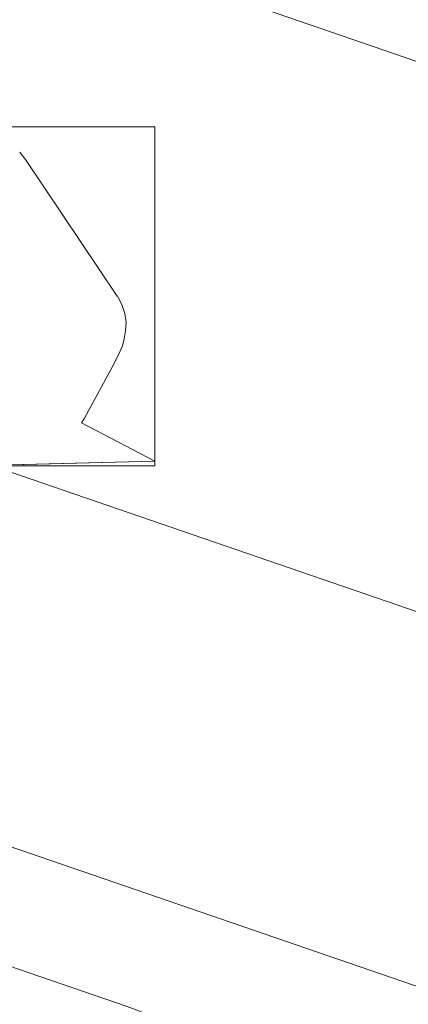
# Model space of a CAD drawing. Units: millimetres. Extents: x -366 to 366, y -357 to 357.
# Drawn here: x 47 to 50, y 132 to 142 of the extents above; entities that cross this region are included whole.
import ezdxf

# ---------------------------------------------------------------- set-up
doc = ezdxf.new("R2010")
doc.units = ezdxf.units.MM
doc.layers.add('1', color=7, linetype='CONTINUOUS', true_color=0xffffff)

msp = doc.modelspace()

# ---------------------------------------------------------------- linework, layer by layer
at = {"layer": '1', "color": 252, "linetype": 'Continuous', "lineweight": 13}
for p, q in [((46.592, 140.6543, 15.4), (46.5341, 140.7309, 15.4)), ((46.5341, 140.7309, 15.7), (46.592, 140.6543, 15.7)), ((46.592, 140.6543, 15.4), (46.592, 140.6543, 15.7)), ((47.5138, 139.2815, 15.4), (46.592, 140.6543, 15.4)), ((46.592, 140.6543, 15.7), (47.5138, 139.2815, 15.7)), ((47.5584, 139.1991, 15.4), (47.5148, 139.2821, 15.4)), ((47.5148, 139.2821, 15.7), (47.5584, 139.1991, 15.7)), ((47.5584, 139.1991, 15.4), (47.5584, 139.1991, 15.7)), ((47.5888, 139.1081, 15.4), (47.5584, 139.1991, 15.4)), ((47.5584, 139.1991, 15.7), (47.5888, 139.1081, 15.7)), ((47.5888, 139.1081, 15.4), (47.5888, 139.1081, 15.7)), ((47.6024, 139.0177, 15.4), (47.5888, 139.1081, 15.4)), ((47.5888, 139.1081, 15.7), (47.6024, 139.0177, 15.7)), ((47.5975, 138.9338, 15.4), (47.6024, 139.0177, 15.4)), ((47.6024, 139.0177, 15.7), (47.5975, 138.9338, 15.7)), ((47.6024, 139.0177, 15.4), (47.6024, 139.0177, 15.7)), ((47.5848, 138.8548, 15.4), (47.5975, 138.9338, 15.4)), ((47.5975, 138.9338, 15.7), (47.5848, 138.8548, 15.7)), ((47.5975, 138.9338, 15.4), (47.5975, 138.9338, 15.7)), ((47.5654, 138.7816, 15.4), (47.5848, 138.8548, 15.4)), ((47.5848, 138.8548, 15.7), (47.5654, 138.7816, 15.7)), ((47.5848, 138.8548, 15.4), (47.5848, 138.8548, 15.7)), ((47.5325, 138.7079, 15.4), (47.5654, 138.7816, 15.4)), ((47.5654, 138.7816, 15.7), (47.5325, 138.7079, 15.7)), ((47.5654, 138.7816, 15.4), (47.5654, 138.7816, 15.7)), ((47.4817, 138.6044, 15.4), (47.5325, 138.7079, 15.4)), ((47.5325, 138.7079, 15.7), (47.4817, 138.6044, 15.7)), ((47.5325, 138.7079, 15.4), (47.5325, 138.7079, 15.7)), ((47.1836, 138.0559, 15.4), (47.4817, 138.6044, 15.4)), ((47.4817, 138.6044, 15.7), (47.1836, 138.0559, 15.7)), ((47.4817, 138.6044, 15.4), (47.4817, 138.6044, 15.7)), ((47.1553, 138.0099, 15.4), (47.1836, 138.0559, 15.4)), ((47.1836, 138.0559, 15.7), (47.1553, 138.0099, 15.7)), ((47.1836, 138.0559, 15.4), (47.1836, 138.0559, 15.7)), ((47.1553, 138.0099, 15.4), (47.1553, 138.0099, 15.7)), ((47.8921, 137.6252, 15.4), (47.1553, 138.0099, 15.4)), ((47.1553, 138.0099, 15.7), (47.8921, 137.6252, 15.7)), ((46.031, 137.5773, 15.4), (47.8921, 137.6252, 15.4)), ((47.8921, 137.6252, 15.7), (46.031, 137.5773, 15.7)), ((47.8921, 137.6252, 15.4), (47.8921, 137.6252, 15.7))]:
    msp.add_line(p, q, dxfattribs=at)
for points in [[(0, 140.4609, 232.7672), (4.4492, 140.3899, 232.7672), (8.8924, 140.1776, 232.7672), (13.3224, 139.8257, 232.7672), (17.7319, 139.3354, 232.7672), (22.1137, 138.7084, 232.7672), (26.4603, 137.946, 232.7672), (30.767, 137.0502, 232.7672), (35.0356, 136.0223, 232.7672), (39.2663, 134.8624, 232.7672), (43.4591, 133.5702, 232.7672), (47.6139, 132.1455, 232.7672), (51.7306, 130.5881, 232.7672), (55.8103, 128.897, 232.7672), (59.8518, 127.0703, 232.7672), (63.8368, 125.1162, 232.7672), (67.7456, 123.044, 232.7672), (71.5729, 120.8579, 232.7672), (75.32, 118.5588, 232.7672), (78.9876, 116.1475, 232.7672), (82.5763, 113.6249, 232.7672)], [(47.5148, 139.2821, 15.4), (47.5148, 139.2821, 15.406), (47.5148, 139.2821, 15.412), (47.5148, 139.2821, 15.418), (47.5148, 139.2821, 15.424), (47.5148, 139.2821, 15.43), (47.5148, 139.2821, 15.436), (47.5148, 139.2821, 15.442), (47.5148, 139.2821, 15.448), (47.5148, 139.2821, 15.454), (47.5148, 139.2821, 15.46), (47.5148, 139.2821, 15.466), (47.5148, 139.2821, 15.472), (47.5148, 139.2821, 15.478), (47.5148, 139.2821, 15.484), (47.5148, 139.2821, 15.49), (47.5148, 139.2821, 15.496), (47.5148, 139.2821, 15.502), (47.5148, 139.2821, 15.508), (47.5148, 139.2821, 15.514), (47.5148, 139.2821, 15.52), (47.5148, 139.2821, 15.526), (47.5148, 139.2821, 15.532), (47.5148, 139.2821, 15.538), (47.5148, 139.2821, 15.544), (47.5148, 139.2821, 15.55), (47.5148, 139.2821, 15.556), (47.5148, 139.2821, 15.562), (47.5148, 139.2821, 15.568), (47.5148, 139.2821, 15.574), (47.5148, 139.2821, 15.58), (47.5148, 139.2821, 15.586), (47.5148, 139.2821, 15.592), (47.5148, 139.2821, 15.598), (47.5148, 139.2821, 15.604), (47.5148, 139.2821, 15.61), (47.5148, 139.2821, 15.616), (47.5148, 139.2821, 15.622), (47.5148, 139.2821, 15.628), (47.5148, 139.2821, 15.634), (47.5148, 139.2821, 15.64), (47.5148, 139.2821, 15.646), (47.5148, 139.2821, 15.652), (47.5148, 139.2821, 15.658), (47.5148, 139.2821, 15.664), (47.5148, 139.2821, 15.67), (47.5148, 139.2821, 15.676), (47.5148, 139.2821, 15.682), (47.5148, 139.2821, 15.688), (47.5148, 139.2821, 15.694), (47.5148, 139.2821, 15.7)]]:
    msp.add_polyline3d(points, dxfattribs=at)
msp.add_arc((0, 0, 0.8441), 307.0749, 0, 87.63888, dxfattribs=at)
at = {"layer": '1', "color": 252, "linetype": 'Continuous', "lineweight": 13, "extrusion": (0, 0, -1)}
for centre, radius, start, end in [((0, 0, -0.7), 305.5636, 92.372494, 87.627506), ((0, 0, -470.6726), 195.6143, 90, 180)]:
    msp.add_arc(centre, radius, start, end, dxfattribs=at)

# ---------------------------------------------------------------- meshes
at = {"layer": '1', "color": 252, "linetype": 'Continuous', "lineweight": 13}
mesh = msp.add_polymesh((8, 8), dxfattribs=at)
for k, corner in enumerate([(-195.6143, 0, 470.6726), (-176.2424, 84.8739, 470.6726), (-121.9635, 152.9374, 470.6726), (-43.5283, 190.7098, 470.6726), (43.5283, 190.7098, 470.6726), (121.9635, 152.9374, 470.6726), (176.2424, 84.8739, 470.6726), (195.6143, 0, 470.6726), (-286.3297, 0, 571.3413), (-257.9741, 124.2338, 571.3413), (-178.5236, 223.8616, 571.3413), (-63.7144, 279.1508, 571.3413), (63.7144, 279.1508, 571.3413), (178.5236, 223.8616, 571.3413), (257.9741, 124.2338, 571.3413), (286.3297, 0, 571.3413), (-328.6908, 0, 513.8133), (-296.1402, 142.6136, 513.8133), (-204.9354, 256.9808, 513.8133), (-73.1406, 320.4499, 513.8133), (73.1406, 320.4499, 513.8133), (204.9354, 256.9808, 513.8133), (296.1402, 142.6136, 513.8133), (328.6908, 0, 513.8133), (-350.5905, 0, 382.0787), (-315.8711, 152.1155, 382.0787), (-218.5896, 274.1027, 382.0787), (-78.0137, 341.8004, 382.0787), (78.0137, 341.8004, 382.0787), (218.5896, 274.1027, 382.0787), (315.8711, 152.1155, 382.0787), (350.5905, 0, 382.0787), (-362.1612, 0, 242.6392), (-326.296, 157.1359, 242.6392), (-225.8038, 283.149, 242.6392), (-80.5885, 353.0811, 242.6392), (80.5885, 353.0811, 242.6392), (225.8038, 283.149, 242.6392), (326.296, 157.1359, 242.6392), (362.1612, 0, 242.6392), (-366.2539, 0, 125.8781), (-329.9833, 158.9116, 125.8781), (-228.3556, 286.3488, 125.8781), (-81.4992, 357.0711, 125.8781), (81.4992, 357.0711, 125.8781), (228.3556, 286.3488, 125.8781), (329.9833, 158.9116, 125.8781), (366.2539, 0, 125.8781), (-354.6385, 0, 42.0097), (-319.5182, 153.8719, 42.0097), (-221.1135, 277.2675, 42.0097), (-78.9145, 345.747, 42.0097), (78.9145, 345.747, 42.0097), (221.1135, 277.2675, 42.0097), (319.5182, 153.8719, 42.0097), (354.6385, 0, 42.0097), (-307.0749, 0, 0.8441), (-276.6649, 133.2348, 0.8441), (-191.4581, 240.0808, 0.8441), (-68.3306, 299.3759, 0.8441), (68.3306, 299.3759, 0.8441), (191.4581, 240.0808, 0.8441), (276.6649, 133.2348, 0.8441), (307.0749, 0, 0.8441)]):
    mesh.set_mesh_vertex(divmod(k, 8), corner)
mesh = msp.add_polymesh((2, 2), dxfattribs=at)
for k, corner in enumerate([(-309.2303, -309.2288, 0.7), (-309.2303, 308.9668, 0.7), (309.2303, -309.2288, 0.7), (309.2303, 308.9668, 0.7)]):
    mesh.set_mesh_vertex(divmod(k, 2), corner)
mesh = msp.add_polymesh((8, 8), dxfattribs=at)
for k, corner in enumerate([(0.8205, 307.0738, 0.8441), (0.8199, 306.86, 0.8059), (0.8194, 306.6452, 0.7736), (0.8188, 306.4296, 0.7471), (0.8182, 306.2134, 0.7265), (0.8176, 305.9967, 0.7118), (0.817, 305.7797, 0.7029), (0.8165, 305.5625, 0.7), (240.4458, 190.9995, 0.8441), (240.2784, 190.8665, 0.8059), (240.1102, 190.7329, 0.7736), (239.9414, 190.5988, 0.7471), (239.7721, 190.4643, 0.7265), (239.6024, 190.3295, 0.7118), (239.4325, 190.1945, 0.7029), (239.2624, 190.0595, 0.7), (299.2975, -68.6734, 0.8441), (299.089, -68.6256, 0.8059), (298.8797, -68.5775, 0.7736), (298.6696, -68.5293, 0.7471), (298.4588, -68.481, 0.7265), (298.2476, -68.4325, 0.7118), (298.0361, -68.384, 0.7029), (297.8244, -68.3354, 0.7), (133.1292, -276.7158, 0.8441), (133.0365, -276.5231, 0.8059), (132.9434, -276.3295, 0.7736), (132.8499, -276.1353, 0.7471), (132.7562, -275.9404, 0.7265), (132.6622, -275.7451, 0.7118), (132.5681, -275.5496, 0.7029), (132.474, -275.3538, 0.7), (-133.1292, -276.7158, 0.8441), (-133.0365, -276.5231, 0.8059), (-132.9434, -276.3295, 0.7736), (-132.8499, -276.1353, 0.7471), (-132.7562, -275.9404, 0.7265), (-132.6622, -275.7451, 0.7118), (-132.5681, -275.5496, 0.7029), (-132.474, -275.3538, 0.7), (-299.2975, -68.6734, 0.8441), (-299.089, -68.6256, 0.8059), (-298.8797, -68.5775, 0.7736), (-298.6696, -68.5293, 0.7471), (-298.4588, -68.481, 0.7265), (-298.2476, -68.4325, 0.7118), (-298.0361, -68.384, 0.7029), (-297.8244, -68.3354, 0.7), (-240.4458, 190.9995, 0.8441), (-240.2784, 190.8665, 0.8059), (-240.1102, 190.7329, 0.7736), (-239.9414, 190.5988, 0.7471), (-239.7721, 190.4643, 0.7265), (-239.6024, 190.3295, 0.7118), (-239.4325, 190.1945, 0.7029), (-239.2624, 190.0595, 0.7), (-0.8205, 307.0738, 0.8441), (-0.8199, 306.86, 0.8059), (-0.8194, 306.6452, 0.7736), (-0.8188, 306.4296, 0.7471), (-0.8182, 306.2134, 0.7265), (-0.8176, 305.9967, 0.7118), (-0.817, 305.7797, 0.7029), (-0.8165, 305.5625, 0.7)]):
    mesh.set_mesh_vertex(divmod(k, 8), corner)
mesh = msp.add_polymesh((2, 2), dxfattribs=at)
for k, corner in enumerate([(268.206, -268.206, 15.7), (268.206, 268.206, 15.7), (-268.206, -268.206, 15.7), (-268.206, 268.206, 15.7)]):
    mesh.set_mesh_vertex(divmod(k, 2), corner)
mesh = msp.add_polymesh((8, 8), dxfattribs=at)
for k, corner in enumerate([(-1.3238, 140.4547, 232.7672), (30.333, 137.1466, 232.7672), (60.4323, 126.796, 232.7672), (87.4283, 109.9344, 232.7672), (109.9349, 87.4276, 232.7672), (126.7964, 60.4314, 232.7672), (137.1468, 30.3321, 232.7672), (140.4547, -1.3248, 232.7672), (-1.343, 142.493, 267.9399), (30.7732, 139.1368, 267.9399), (61.3093, 128.636, 267.9399), (88.6971, 111.5297, 267.9399), (111.5303, 88.6964, 267.9399), (128.6364, 61.3084, 267.9399), (139.1371, 30.7723, 267.9399), (142.493, -1.344, 267.9399), (-1.377, 146.0775, 302.9867), (31.5472, 142.637, 302.9867), (62.8514, 131.872, 302.9867), (90.9282, 114.3354, 302.9867), (114.3359, 90.9277, 302.9867), (131.8723, 62.8508, 302.9867), (142.6371, 31.5465, 302.9867), (146.0775, -1.3777, 302.9867), (-1.4268, 151.3399, 337.8209), (32.6835, 147.7755, 337.8209), (65.1154, 136.6227, 337.8209), (94.2037, 118.4544, 337.8209), (118.4546, 94.2035, 337.8209), (136.6229, 65.1152, 337.8209), (147.7755, 32.6832, 337.8209), (151.3399, -1.4271, 337.8209), (-1.493, 158.3338, 372.3487), (34.1936, 154.6047, 372.3487), (68.1244, 142.9366, 372.3487), (98.557, 123.9288, 372.3487), (123.9286, 98.5572, 372.3487), (142.9365, 68.1246, 372.3487), (154.6046, 34.1939, 372.3487), (158.3338, -1.4927, 372.3487), (-1.5784, 167.366, 406.3971), (36.144, 163.4243, 406.3971), (72.0104, 151.0906, 406.3971), (104.179, 130.9985, 406.3971), (130.9981, 104.1796, 406.3971), (151.0903, 72.011, 406.3971), (163.4241, 36.1447, 406.3971), (167.366, -1.5777, 406.3971), (-1.6899, 179.1719, 439.5767), (38.6934, 174.9521, 439.5767), (77.0898, 161.7485, 439.5767), (111.5276, 140.2391, 439.5767), (140.2384, 111.5284, 439.5767), (161.748, 77.0907, 439.5767), (174.9518, 38.6945, 439.5767), (179.1719, -1.6888, 439.5767), (-1.8447, 195.6056, 470.6726), (42.2425, 190.9988, 470.6726), (84.1606, 176.5841, 470.6726), (121.7571, 153.1018, 470.6726), (153.1013, 121.7578, 470.6726), (176.5837, 84.1614, 470.6726), (190.9986, 42.2434, 470.6726), (195.6056, -1.8438, 470.6726)]):
    mesh.set_mesh_vertex(divmod(k, 8), corner)
mesh = msp.add_polymesh((2, 2), dxfattribs=at)
for k, corner in enumerate([(47.8921, 137.5773, 15.4), (47.8921, 140.9849, 15.4), (44.1932, 137.5773, 15.4), (44.1932, 140.9849, 15.4)]):
    mesh.set_mesh_vertex(divmod(k, 2), corner)
mesh = msp.add_polymesh((2, 2), dxfattribs=at)
for k, corner in enumerate([(46.592, 140.6543, 15.4), (46.592, 140.6543, 15.7), (46.5341, 140.7309, 15.4), (46.5341, 140.7309, 15.7)]):
    mesh.set_mesh_vertex(divmod(k, 2), corner)
mesh = msp.add_polymesh((2, 2), dxfattribs=at)
for k, corner in enumerate([(47.5138, 139.2815, 15.4), (47.5138, 139.2815, 15.7), (46.592, 140.6543, 15.4), (46.592, 140.6543, 15.7)]):
    mesh.set_mesh_vertex(divmod(k, 2), corner)
mesh = msp.add_polymesh((8, 8), dxfattribs=at)
for k, corner in enumerate([(130.4746, 0, 223.2904), (132.6269, 0, 223.5248), (134.6782, 0, 224.2168), (136.5326, 0, 225.3342), (138.103, 0, 226.8245), (139.3158, 0, 228.6178), (140.1143, 0, 230.6301), (140.4609, 0, 232.7672), (127.1916, 29.085, 223.2904), (129.2896, 29.5648, 223.5248), (131.2894, 30.0221, 224.2168), (133.0971, 30.4354, 225.3342), (134.628, 30.7855, 226.8245), (135.8103, 31.0559, 228.6178), (136.5887, 31.2338, 230.6301), (136.9266, 31.3111, 232.7672), (117.5472, 56.6241, 223.2904), (119.4862, 57.5581, 223.5248), (121.3343, 58.4484, 224.2168), (123.0049, 59.2531, 225.3342), (124.4197, 59.9347, 226.8245), (125.5124, 60.461, 228.6178), (126.2318, 60.8075, 230.6301), (126.5441, 60.958, 232.7672), (102.0257, 81.3289, 223.2904), (103.7087, 82.6704, 223.5248), (105.3127, 83.9491, 224.2168), (106.7628, 85.105, 225.3342), (107.9907, 86.0839, 226.8245), (108.9392, 86.8399, 228.6178), (109.5635, 87.3376, 230.6301), (109.8346, 87.5536, 232.7672), (81.3289, 102.0257, 223.2904), (82.6704, 103.7087, 223.5248), (83.9491, 105.3127, 224.2168), (85.105, 106.7628, 225.3342), (86.0839, 107.9907, 226.8245), (86.8399, 108.9392, 228.6178), (87.3376, 109.5635, 230.6301), (87.5536, 109.8346, 232.7672), (56.6241, 117.5472, 223.2904), (57.5581, 119.4862, 223.5248), (58.4484, 121.3343, 224.2168), (59.2531, 123.0049, 225.3342), (59.9347, 124.4197, 226.8245), (60.461, 125.5124, 228.6178), (60.8075, 126.2318, 230.6301), (60.958, 126.5441, 232.7672), (29.085, 127.1916, 223.2904), (29.5648, 129.2896, 223.5248), (30.0221, 131.2894, 224.2168), (30.4354, 133.0971, 225.3342), (30.7855, 134.628, 226.8245), (31.0559, 135.8103, 228.6178), (31.2338, 136.5887, 230.6301), (31.3111, 136.9266, 232.7672), (0, 130.4746, 223.2904), (0, 132.6269, 223.5248), (0, 134.6782, 224.2168), (0, 136.5326, 225.3342), (0, 138.103, 226.8245), (0, 139.3158, 228.6178), (0, 140.1143, 230.6301), (0, 140.4609, 232.7672)]):
    mesh.set_mesh_vertex(divmod(k, 8), corner)
mesh = msp.add_polymesh((2, 2), dxfattribs=at)
for k, corner in enumerate([(47.5584, 139.1991, 15.4), (47.5584, 139.1991, 15.7), (47.5148, 139.2821, 15.4), (47.5148, 139.2821, 15.7)]):
    mesh.set_mesh_vertex(divmod(k, 2), corner)
mesh = msp.add_polymesh((2, 2), dxfattribs=at)
for k, corner in enumerate([(47.5888, 139.1081, 15.4), (47.5888, 139.1081, 15.7), (47.5584, 139.1991, 15.4), (47.5584, 139.1991, 15.7)]):
    mesh.set_mesh_vertex(divmod(k, 2), corner)
mesh = msp.add_polymesh((2, 2), dxfattribs=at)
for k, corner in enumerate([(47.6024, 139.0177, 15.4), (47.6024, 139.0177, 15.7), (47.5888, 139.1081, 15.4), (47.5888, 139.1081, 15.7)]):
    mesh.set_mesh_vertex(divmod(k, 2), corner)
mesh = msp.add_polymesh((2, 2), dxfattribs=at)
for k, corner in enumerate([(47.5975, 138.9338, 15.4), (47.5975, 138.9338, 15.7), (47.6024, 139.0177, 15.4), (47.6024, 139.0177, 15.7)]):
    mesh.set_mesh_vertex(divmod(k, 2), corner)
mesh = msp.add_polymesh((2, 2), dxfattribs=at)
for k, corner in enumerate([(47.5848, 138.8548, 15.4), (47.5848, 138.8548, 15.7), (47.5975, 138.9338, 15.4), (47.5975, 138.9338, 15.7)]):
    mesh.set_mesh_vertex(divmod(k, 2), corner)
mesh = msp.add_polymesh((2, 2), dxfattribs=at)
for k, corner in enumerate([(47.5654, 138.7816, 15.4), (47.5654, 138.7816, 15.7), (47.5848, 138.8548, 15.4), (47.5848, 138.8548, 15.7)]):
    mesh.set_mesh_vertex(divmod(k, 2), corner)
mesh = msp.add_polymesh((2, 2), dxfattribs=at)
for k, corner in enumerate([(47.5325, 138.7079, 15.4), (47.5325, 138.7079, 15.7), (47.5654, 138.7816, 15.4), (47.5654, 138.7816, 15.7)]):
    mesh.set_mesh_vertex(divmod(k, 2), corner)
mesh = msp.add_polymesh((2, 2), dxfattribs=at)
for k, corner in enumerate([(47.4817, 138.6044, 15.4), (47.4817, 138.6044, 15.7), (47.5325, 138.7079, 15.4), (47.5325, 138.7079, 15.7)]):
    mesh.set_mesh_vertex(divmod(k, 2), corner)
mesh = msp.add_polymesh((2, 2), dxfattribs=at)
for k, corner in enumerate([(47.1836, 138.0559, 15.4), (47.1836, 138.0559, 15.7), (47.4817, 138.6044, 15.4), (47.4817, 138.6044, 15.7)]):
    mesh.set_mesh_vertex(divmod(k, 2), corner)
mesh = msp.add_polymesh((2, 2), dxfattribs=at)
for k, corner in enumerate([(47.1553, 138.0099, 15.4), (47.1553, 138.0099, 15.7), (47.1836, 138.0559, 15.4), (47.1836, 138.0559, 15.7)]):
    mesh.set_mesh_vertex(divmod(k, 2), corner)
mesh = msp.add_polymesh((2, 2), dxfattribs=at)
for k, corner in enumerate([(47.8921, 137.6252, 15.4), (47.8921, 137.6252, 15.7), (47.1553, 138.0099, 15.4), (47.1553, 138.0099, 15.7)]):
    mesh.set_mesh_vertex(divmod(k, 2), corner)
mesh = msp.add_polymesh((2, 2), dxfattribs=at)
for k, corner in enumerate([(46.031, 137.5773, 15.4), (46.031, 137.5773, 15.7), (47.8921, 137.6252, 15.4), (47.8921, 137.6252, 15.7)]):
    mesh.set_mesh_vertex(divmod(k, 2), corner)

doc.saveas('drawing.dxf')
